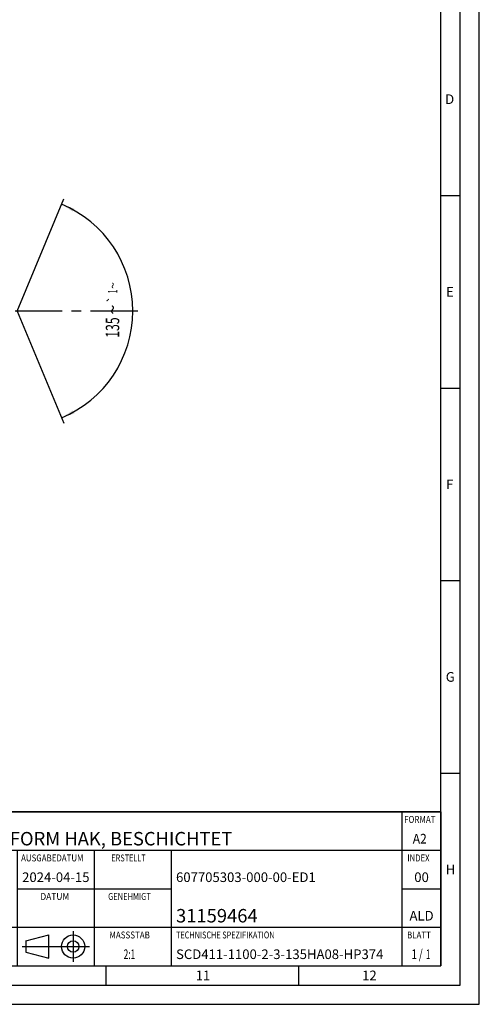
# Model space of a CAD drawing. Units: millimetres. Extents: x 0 to 594, y 0 to 420.
# Drawn here: x 475 to 594, y 0 to 256 of the extents above; entities that cross this region are included whole.
import ezdxf
from ezdxf.enums import TextEntityAlignment as Align

# ---------------------------------------------------------------- set-up
doc = ezdxf.new("R2010")
doc.units = ezdxf.units.MM
doc.header["$LTSCALE"] = 32.67
doc.linetypes.add('CENTER', pattern=[0.6, 0.375, -0.075, 0.075, -0.075])
doc.layers.get('0').update_dxf_attribs({"linetype": 'CONTINUOUS'})
for name, color, linetype in [('607705303-000-00-ED1_FORMAT', 7, 'CONTINUOUS'), ('607925124-000_AXIS', 7, 'CONTINUOUS'), ('607925124-000_DIM', 7, 'CONTINUOUS')]:
    doc.layers.add(name, color=color, linetype=linetype)
doc.styles.get("Standard").update_dxf_attribs({"font": 'TXT.SHX', "width": 0.7})
doc.styles.add('TEXTSTYLE_3', font='gdt', dxfattribs={"width": 0.7})
doc.dimstyles.new('DIMSTYLE_8', dxfattribs={"dimtxt": 3.5, "dimasz": 3.5, "dimexe": 1.5, "dimexo": 0, "dimgap": 3.5, "dimtad": 1, "dimdec": 3, "dimlfac": 0.5, "dimdsep": 46, "dimtxsty": 'STANDARD', "dimblk": '_FILLED', "dimblk1": '_FILLED', "dimblk2": '_FILLED', "dimcen": 0.09, "dimclrt": 2, "dimaunit": 1, "dimadec": 3, "dimazin": 2, "dimtol": 1, "dimtp": 1, "dimtm": 1, "dimtfac": 1, "dimtdec": 3, "dimtofl": 0, "dimtmove": 0, "dimatfit": 3, "dimldrblk": '_FILLED', "dimfxl": 1, "dimtolj": 1, "dimarcsym": 0})

# ---------------------------------------------------------------- blocks, each defined once
blk = doc.blocks.new('TITLEBLOCK_BL1', base_point=(489, 30))
at = {"layer": '607705303-000-00-ED1_FORMAT', "color": 7, "linetype": 'CONTINUOUS'}
for p, q in [((584, 50), (394, 50)), ((394, 10), (394, 50)), ((394, 40), (584, 40)), ((474, 40), (474, 10)), ((514, 40), (514, 10)), ((394, 20), (584, 20))]:
    blk.add_line(p, q, dxfattribs=at)
at = {"layer": '607705303-000-00-ED1_FORMAT', "color": 3, "linetype": 'CONTINUOUS'}
for p, q in [((574, 10), (574, 50)), ((494, 40), (494, 10)), ((474, 30), (514, 30)), ((574, 30), (584, 30)), ((439, 20), (439, 10))]:
    blk.add_line(p, q, dxfattribs=at)
at = {"layer": '607705303-000-00-ED1_FORMAT', "color": 2, "linetype": 'CONTINUOUS'}
for s, height, width, p in [('TITEL', 1.8, 0.780952, (395.23, 47.1)), ('FORMAT', 1.8, 0.84127, (574.46, 47.1)), ('A2', 2.5, 0.916667, (576.71, 41.75)), ('AUSGABEDATUM', 1.8, 0.835317, (474.98, 37.1)), ('ERSTELLT', 1.8, 0.77381, (498.43, 37.1)), ('INDEX', 1.8, 0.819048, (575.31, 37.1)), ('DATUM', 1.8, 0.890476, (479.99, 27.1)), ('GENEHMIGT', 1.8, 0.791005, (497.59, 27.1)), ('UNBEMASSTE EINZELHEITEN', 1.8, 0.76087, (441.29, 16.1)), ('MASSSTAB', 1.8, 0.845238, (497.91, 17.1)), ('TECHNISCHE SPEZIFIKATION', 1.8, 0.770833, (515.23, 17.1)), ('BLATT', 1.8, 0.838095, (575.23, 17.1)), ('NACH WERKSNORM', 1.8, 0.835034, (446.51, 12.1)), ('2:1', 2.5, 0.634921, (501.62, 11.75)), ('1', 2.5, 0.761905, (576.38, 11.75)), ('/', 2.5, 0.761905, (578.29, 11.75)), ('1', 2.5, 0.571429, (580.19, 11.75))]:
    blk.add_text(s, height=height, dxfattribs=dict(at, width=width)).set_placement(p)
blk = doc.blocks.new('*D9')
at = {"layer": '607925124-000_DIM', "color": 3, "linetype": 'CONTINUOUS'}
for q in [(486.05, 209.1), (486.05, 150.9)]:
    blk.add_line((474, 180), q, dxfattribs=at)
for start, end in [(0, 67.5), (292.5, 360)]:
    blk.add_arc((474, 180), 30, start, end, dxfattribs=at)
for points in [[(488.82, 206.59), (485.48, 207.72), (488.44, 205.8)], [(488.44, 154.2), (485.48, 152.28), (488.82, 153.41)]]:
    blk.add_solid(points, dxfattribs=at)
at = {"layer": '607925124-000_DIM', "color": 2, "linetype": 'CONTINUOUS', "style": 'TEXTSTYLE_3'}
for s, height, p in [('~', 2.45, (500.02, 186.61)), ('`', 2.45, (500, 182.97)), ('~', 3.5, (500.5, 180.37))]:
    blk.add_text(s, height=height, rotation=89.5939, dxfattribs=at).set_placement(p, align=Align.CENTER)
at = {"layer": '607925124-000_DIM', "color": 2, "linetype": 'CONTINUOUS'}
for s, height, width, p in [('1', 2.45, 0.571429, (500.01, 185.09)), ('135', 3.5, 0.666667, (500.47, 175.7))]:
    blk.add_text(s, height=height, rotation=89.5939, dxfattribs=dict(at, width=width)).set_placement(p, align=Align.CENTER)
blk = doc.blocks.new('_FILLED')
at = {"color": 0, "linetype": 'BYBLOCK'}
blk.add_solid([(0, 0), (-1, 0.125), (-1, -0.125)], dxfattribs=at)
blk = doc.blocks.new('TITLEBLOCK_ELEMENTS_BL5', base_point=(484, 15))
at = {"layer": '607705303-000-00-ED1_FORMAT', "color": 3, "linetype": 'CONTINUOUS'}
for p, q in [((476.225, 16.5), (482.225, 18)), ((482.225, 12), (482.225, 18)), ((488.5, 19), (488.5, 11)), ((476.225, 16.5), (476.225, 13.5)), ((475.225, 15), (492.775, 15)), ((476.225, 13.5), (482.225, 12))]:
    blk.add_line(p, q, dxfattribs=at)
for radius in [3, 1.5]:
    blk.add_circle((488.5, 15), radius, dxfattribs=at)

msp = doc.modelspace()

# ---------------------------------------------------------------- linework, layer by layer
at = {"layer": '607705303-000-00-ED1_FORMAT', "color": 3, "linetype": 'CONTINUOUS'}
for p, q in [((594, 0), (594, 420)), ((589, 5), (589, 415)), ((584, 210), (589, 210)), ((584, 160), (589, 160)), ((584, 110), (589, 110)), ((584, 60), (589, 60)), ((394, 50), (584, 50)), ((584, 50), (584, 10)), ((394, 10), (584, 10)), ((497, 10), (497, 5)), ((547, 10), (547, 5)), ((5, 5), (589, 5)), ((0, 0), (594, 0))]:
    msp.add_line(p, q, dxfattribs=at)
at = {"layer": '607705303-000-00-ED1_FORMAT', "color": 7, "linetype": 'CONTINUOUS'}
for p, q in [((584, 10), (584, 410)), ((10, 10), (584, 10))]:
    msp.add_line(p, q, dxfattribs=at)
at = {"layer": '607925124-000_AXIS', "color": 1, "linetype": 'CENTER'}
msp.add_line((505.2655, 180), (147, 180), dxfattribs=at)

# ---------------------------------------------------------------- block references
at = {"layer": '607705303-000-00-ED1_FORMAT', "color": 3, "linetype": 'CONTINUOUS'}
for name, p in [('TITLEBLOCK_BL1', (489, 30)), ('TITLEBLOCK_ELEMENTS_BL5', (484, 15))]:
    msp.add_blockref(name, p, dxfattribs=at)

# ---------------------------------------------------------------- texts
at = {"layer": '607705303-000-00-ED1_FORMAT', "color": 2, "linetype": 'CONTINUOUS', "char_height": 2.5, "line_spacing_factor": 0.9}
for s, insert, width, attachment_point in [('D', (585.131, 236.25), 4.107143, 1), ('E', (585.369, 186.25), 3.392857, 1), ('F', (585.369, 136.25), 3.392857, 1), ('G', (585.2798, 86.25), 3.660714, 1), ('H', (585.2798, 36.25), 3.660714, 1), ('2024-04-15', (484, 34.25), 28.571429, 2), ('607705303-000-00-ED1', (515.225, 34.25), 57.410714, 1), ('00', (579, 34.25), 6.607143, 2), ('ALD', (579, 24.25), 9.732143, 2), ('SCD411-1100-2-3-135HA08-HP374', (515.225, 14.25), 80.625, 1), ('11', (520.3333, 8.75), 5, 1), ('12', (563.5655, 8.75), 5.803571, 1)]:
    msp.add_mtext(s, dxfattribs=dict(at, insert=insert, width=width, attachment_point=attachment_point))
at = {"layer": '607705303-000-00-ED1_FORMAT', "color": 7, "linetype": 'CONTINUOUS', "char_height": 3.5, "attachment_point": 1, "line_spacing_factor": 0.9}
for s, insert, width in [('MEGA-SPEED-DRILL-INOX, SCHAFTFORM HAK, BESCHICHTET', (395.225, 44.75), 202.875), ('31159464', (515.225, 24.75), 31)]:
    msp.add_mtext(s, dxfattribs=dict(at, insert=insert, width=width))

# ---------------------------------------------------------------- dimensions: what is measured, and where the dimension line sits
at = {"layer": '607925124-000_DIM', "color": 3, "linetype": 'CONTINUOUS'}
dim = msp.add_angular_dim_2l(base=(504.000754, 180), line1=((473.885192, 180.277171), (474, 180)), line2=((473.885192, 179.722829), (474, 180)), dimstyle='DIMSTYLE_8', dxfattribs=at)
dim.commit()
dim.dimension.update_dxf_attribs({"geometry": '*D9', "text_midpoint": (503.999983, 179.784934), "dimtype": 162})

doc.saveas('drawing.dxf')
